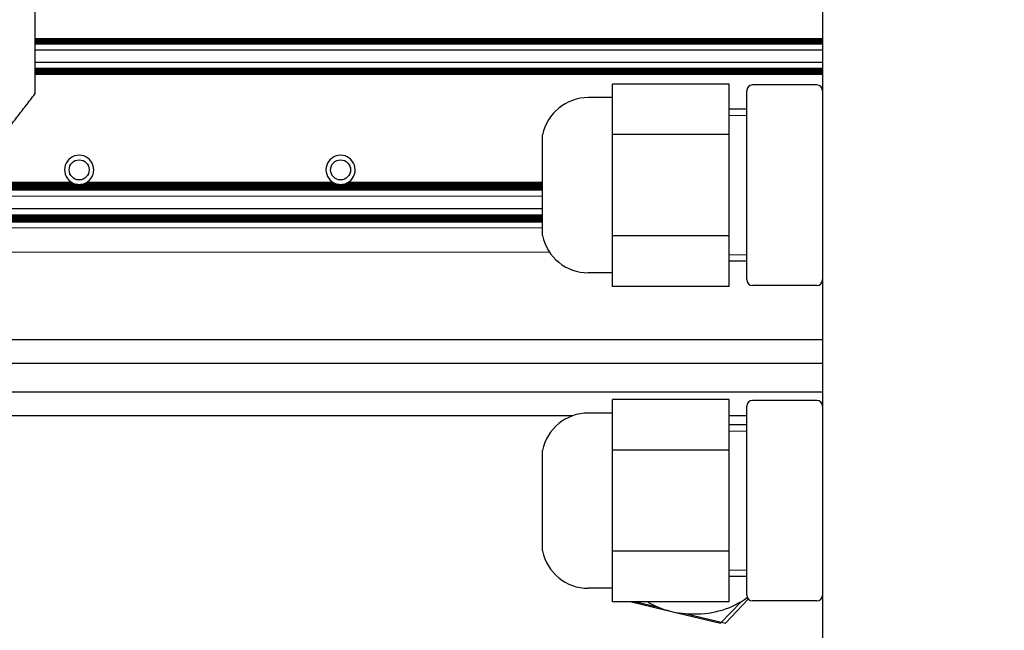
# Model space of a CAD drawing. Units: millimetres. Extents: x 0 to 420, y 0 to 297.
# Drawn here: x 227 to 248, y 193 to 206 of the extents above; entities that cross this region are included whole.
import ezdxf

# ---------------------------------------------------------------- set-up
doc = ezdxf.new("R2010")
doc.units = ezdxf.units.MM
for name, pattern in [('K5LT_AUXILIARY', [0]), ('K5LT_BASIC', [0]), ('K5LT_THIN', [0])]:
    doc.linetypes.add(name, pattern=pattern)
doc.layers.add('Системный слой', color=7, linetype='Continuous')
doc.styles.add('KDIMTEXTSTYLE', font='GOST_AU.SHX', dxfattribs={"width": 0.96, "oblique": 15, "height": 5})
doc.dimstyles.new('KDIMSTYLE (0.25)', dxfattribs={"dimtxt": 5, "dimasz": 1, "dimexe": 2, "dimexo": 0, "dimgap": 1, "dimtad": 1, "dimlfac": 4, "dimtxsty": 'KDIMTEXTSTYLE', "dimsah": 1, "dimcen": 0, "dimdle": 1, "dimadec": 0, "dimazin": 0, "dimtfac": 0.667, "dimtmove": 0, "dimatfit": 3, "dimfxl": 0, "dimtvp": 1, "dimtolj": 1, "dimtzin": 0, "dimarcsym": 0})

# ---------------------------------------------------------------- blocks, each defined once
blk = doc.blocks.new('U509')
at = {"layer": 'Системный слой', "color": 5, "linetype": 'K5LT_BASIC', "lineweight": 30, "true_color": 0x0000ff}
blk.add_line((244.431, 198.174), (185.056, 198.174), dxfattribs=at)
blk = doc.blocks.new('U510')
at = {"layer": 'Системный слой', "color": 5, "linetype": 'K5LT_BASIC', "lineweight": 30, "true_color": 0x0000ff}
blk.add_line((244.431, 198.794), (185.056, 198.794), dxfattribs=at)
blk = doc.blocks.new('U511')
at = {"layer": 'Системный слой', "color": 9, "linetype": 'K5LT_AUXILIARY', "lineweight": 18, "true_color": 0xdca5c1}
blk.add_line((238.431, 201.818), (185.056, 201.818), dxfattribs=at)
blk = doc.blocks.new('U512')
at = {"layer": 'Системный слой', "color": 9, "linetype": 'K5LT_AUXILIARY', "lineweight": 18, "true_color": 0xdca5c1}
blk.add_line((238.431, 201.962), (185.056, 201.962), dxfattribs=at)
blk = doc.blocks.new('U513')
at = {"layer": 'Системный слой', "color": 9, "linetype": 'K5LT_AUXILIARY', "lineweight": 18, "true_color": 0xdca5c1}
blk.add_line((238.431, 201.844), (185.056, 201.844), dxfattribs=at)
blk = doc.blocks.new('U514')
at = {"layer": 'Системный слой', "color": 9, "linetype": 'K5LT_AUXILIARY', "lineweight": 18, "true_color": 0xdca5c1}
blk.add_line((238.431, 201.909), (185.056, 201.909), dxfattribs=at)
blk = doc.blocks.new('U515')
at = {"layer": 'Системный слой', "color": 9, "linetype": 'K5LT_AUXILIARY', "lineweight": 18, "true_color": 0xdca5c1}
blk.add_line((238.431, 201.857), (185.056, 201.857), dxfattribs=at)
blk = doc.blocks.new('U516')
at = {"layer": 'Системный слой', "color": 9, "linetype": 'K5LT_AUXILIARY', "lineweight": 18, "true_color": 0xdca5c1}
blk.add_line((238.431, 201.87), (185.056, 201.87), dxfattribs=at)
blk = doc.blocks.new('U517')
at = {"layer": 'Системный слой', "color": 9, "linetype": 'K5LT_AUXILIARY', "lineweight": 18, "true_color": 0xdca5c1}
blk.add_line((238.431, 201.896), (185.056, 201.896), dxfattribs=at)
blk = doc.blocks.new('U518')
at = {"layer": 'Системный слой', "color": 5, "linetype": 'K5LT_BASIC', "lineweight": 30, "true_color": 0x0000ff}
blk.add_line((238.431, 202.103), (185.056, 202.103), dxfattribs=at)
blk = doc.blocks.new('U519')
at = {"layer": 'Системный слой', "color": 9, "linetype": 'K5LT_AUXILIARY', "lineweight": 18, "true_color": 0xdca5c1}
blk.add_line((238.431, 201.831), (185.056, 201.831), dxfattribs=at)
blk = doc.blocks.new('U520')
at = {"layer": 'Системный слой', "color": 9, "linetype": 'K5LT_AUXILIARY', "lineweight": 18, "true_color": 0xdca5c1}
blk.add_line((238.431, 201.935), (185.056, 201.935), dxfattribs=at)
blk = doc.blocks.new('U521')
at = {"layer": 'Системный слой', "color": 9, "linetype": 'K5LT_AUXILIARY', "lineweight": 18, "true_color": 0xdca5c1}
blk.add_line((238.431, 201.948), (185.056, 201.948), dxfattribs=at)
blk = doc.blocks.new('U522')
at = {"layer": 'Системный слой', "color": 9, "linetype": 'K5LT_AUXILIARY', "lineweight": 18, "true_color": 0xdca5c1}
blk.add_line((238.431, 201.975), (185.056, 201.975), dxfattribs=at)
blk = doc.blocks.new('U523')
at = {"layer": 'Системный слой', "color": 9, "linetype": 'K5LT_AUXILIARY', "lineweight": 18, "true_color": 0xdca5c1}
blk.add_line((238.431, 201.883), (185.056, 201.883), dxfattribs=at)
blk = doc.blocks.new('U524')
at = {"layer": 'Системный слой', "color": 9, "linetype": 'K5LT_AUXILIARY', "lineweight": 18, "true_color": 0xdca5c1}
blk.add_line((238.431, 201.922), (185.056, 201.922), dxfattribs=at)
blk = doc.blocks.new('U525')
at = {"layer": 'Системный слой', "color": 9, "linetype": 'K5LT_AUXILIARY', "lineweight": 18, "true_color": 0xdca5c1}
for p, q in [((228.339, 202.67), (225.862, 202.67)), ((233.939, 202.67), (228.673, 202.67)), ((238.431, 202.67), (234.273, 202.67))]:
    blk.add_line(p, q, dxfattribs=at)
blk = doc.blocks.new('U526')
at = {"layer": 'Системный слой', "color": 9, "linetype": 'K5LT_AUXILIARY', "lineweight": 18, "true_color": 0xdca5c1}
for p, q in [((228.39, 202.644), (225.825, 202.644)), ((233.99, 202.644), (228.622, 202.644)), ((238.431, 202.644), (234.222, 202.644))]:
    blk.add_line(p, q, dxfattribs=at)
blk = doc.blocks.new('U527')
at = {"layer": 'Системный слой', "color": 9, "linetype": 'K5LT_AUXILIARY', "lineweight": 18, "true_color": 0xdca5c1}
blk.add_line((238.431, 202.604), (225.767, 202.604), dxfattribs=at)
blk = doc.blocks.new('U528')
at = {"layer": 'Системный слой', "color": 9, "linetype": 'K5LT_AUXILIARY', "lineweight": 18, "true_color": 0xdca5c1}
for p, q in [((228.431, 202.631), (225.806, 202.631)), ((234.031, 202.631), (228.581, 202.631)), ((238.431, 202.631), (234.181, 202.631))]:
    blk.add_line(p, q, dxfattribs=at)
blk = doc.blocks.new('U529')
at = {"layer": 'Системный слой', "color": 9, "linetype": 'K5LT_AUXILIARY', "lineweight": 18, "true_color": 0xdca5c1}
blk.add_line((238.431, 202.513), (225.615, 202.513), dxfattribs=at)
blk = doc.blocks.new('U530')
at = {"layer": 'Системный слой', "color": 9, "linetype": 'K5LT_AUXILIARY', "lineweight": 18, "true_color": 0xdca5c1}
blk.add_line((238.431, 202.565), (225.705, 202.565), dxfattribs=at)
blk = doc.blocks.new('U531')
at = {"layer": 'Системный слой', "color": 9, "linetype": 'K5LT_AUXILIARY', "lineweight": 18, "true_color": 0xdca5c1}
blk.add_line((238.431, 202.526), (225.638, 202.526), dxfattribs=at)
blk = doc.blocks.new('U532')
at = {"layer": 'Системный слой', "color": 9, "linetype": 'K5LT_AUXILIARY', "lineweight": 18, "true_color": 0xdca5c1}
blk.add_line((238.431, 202.552), (225.683, 202.552), dxfattribs=at)
blk = doc.blocks.new('U533')
at = {"layer": 'Системный слой', "color": 9, "linetype": 'K5LT_AUXILIARY', "lineweight": 18, "true_color": 0xdca5c1}
blk.add_line((238.431, 202.371), (225.287, 202.371), dxfattribs=at)
blk = doc.blocks.new('U534')
at = {"layer": 'Системный слой', "color": 9, "linetype": 'K5LT_AUXILIARY', "lineweight": 18, "true_color": 0xdca5c1}
blk.add_line((238.431, 202.5), (225.591, 202.5), dxfattribs=at)
blk = doc.blocks.new('U535')
at = {"layer": 'Системный слой', "color": 9, "linetype": 'K5LT_AUXILIARY', "lineweight": 18, "true_color": 0xdca5c1}
blk.add_line((238.431, 202.539), (225.661, 202.539), dxfattribs=at)
blk = doc.blocks.new('U536')
at = {"layer": 'Системный слой', "color": 9, "linetype": 'K5LT_AUXILIARY', "lineweight": 18, "true_color": 0xdca5c1}
blk.add_line((238.431, 202.578), (225.726, 202.578), dxfattribs=at)
blk = doc.blocks.new('U537')
at = {"layer": 'Системный слой', "color": 9, "linetype": 'K5LT_AUXILIARY', "lineweight": 18, "true_color": 0xdca5c1}
for p, q in [((228.361, 202.657), (225.844, 202.657)), ((233.961, 202.657), (228.65, 202.657)), ((238.431, 202.657), (234.25, 202.657))]:
    blk.add_line(p, q, dxfattribs=at)
blk = doc.blocks.new('U538')
at = {"layer": 'Системный слой', "color": 9, "linetype": 'K5LT_AUXILIARY', "lineweight": 18, "true_color": 0xdca5c1}
blk.add_line((238.431, 202.618), (225.786, 202.618), dxfattribs=at)
blk = doc.blocks.new('U539')
at = {"layer": 'Системный слой', "color": 9, "linetype": 'K5LT_AUXILIARY', "lineweight": 18, "true_color": 0xdca5c1}
blk.add_line((238.431, 202.591), (225.747, 202.591), dxfattribs=at)
blk = doc.blocks.new('U540')
at = {"layer": 'Системный слой', "color": 5, "linetype": 'K5LT_BASIC', "lineweight": 30, "true_color": 0x0000ff}
blk.add_line((244.431, 204.971), (227.556, 204.971), dxfattribs=at)
blk = doc.blocks.new('U541')
at = {"layer": 'Системный слой', "color": 5, "linetype": 'K5LT_BASIC', "lineweight": 30, "true_color": 0x0000ff}
blk.add_line((244.431, 205.102), (227.556, 205.102), dxfattribs=at)
blk = doc.blocks.new('U542')
at = {"layer": 'Системный слой', "color": 5, "linetype": 'K5LT_BASIC', "lineweight": 30, "true_color": 0x0000ff}
blk.add_line((244.431, 205.05), (227.556, 205.05), dxfattribs=at)
blk = doc.blocks.new('U543')
at = {"layer": 'Системный слой', "color": 5, "linetype": 'K5LT_BASIC', "lineweight": 30, "true_color": 0x0000ff}
blk.add_line((244.431, 204.998), (227.556, 204.998), dxfattribs=at)
blk = doc.blocks.new('U544')
at = {"layer": 'Системный слой', "color": 5, "linetype": 'K5LT_BASIC', "lineweight": 30, "true_color": 0x0000ff}
blk.add_line((244.431, 205.024), (227.556, 205.024), dxfattribs=at)
blk = doc.blocks.new('U545')
at = {"layer": 'Системный слой', "color": 5, "linetype": 'K5LT_BASIC', "lineweight": 30, "true_color": 0x0000ff}
blk.add_line((244.431, 205.231), (227.556, 205.231), dxfattribs=at)
blk = doc.blocks.new('U546')
at = {"layer": 'Системный слой', "color": 5, "linetype": 'K5LT_BASIC', "lineweight": 30, "true_color": 0x0000ff}
blk.add_line((244.431, 204.984), (227.556, 204.984), dxfattribs=at)
blk = doc.blocks.new('U547')
at = {"layer": 'Системный слой', "color": 5, "linetype": 'K5LT_BASIC', "lineweight": 30, "true_color": 0x0000ff}
blk.add_line((244.431, 205.076), (227.556, 205.076), dxfattribs=at)
blk = doc.blocks.new('U548')
at = {"layer": 'Системный слой', "color": 5, "linetype": 'K5LT_BASIC', "lineweight": 30, "true_color": 0x0000ff}
blk.add_line((244.431, 205.011), (227.556, 205.011), dxfattribs=at)
blk = doc.blocks.new('U549')
at = {"layer": 'Системный слой', "color": 5, "linetype": 'K5LT_BASIC', "lineweight": 30, "true_color": 0x0000ff}
blk.add_line((244.431, 205.037), (227.556, 205.037), dxfattribs=at)
blk = doc.blocks.new('U550')
at = {"layer": 'Системный слой', "color": 5, "linetype": 'K5LT_BASIC', "lineweight": 30, "true_color": 0x0000ff}
blk.add_line((244.431, 205.063), (227.556, 205.063), dxfattribs=at)
blk = doc.blocks.new('U551')
at = {"layer": 'Системный слой', "color": 5, "linetype": 'K5LT_BASIC', "lineweight": 30, "true_color": 0x0000ff}
blk.add_line((244.431, 205.089), (227.556, 205.089), dxfattribs=at)
blk = doc.blocks.new('U552')
at = {"layer": 'Системный слой', "color": 5, "linetype": 'K5LT_BASIC', "lineweight": 30, "true_color": 0x0000ff}
blk.add_line((244.431, 205.74), (227.556, 205.74), dxfattribs=at)
blk = doc.blocks.new('U553')
at = {"layer": 'Системный слой', "color": 5, "linetype": 'K5LT_BASIC', "lineweight": 30, "true_color": 0x0000ff}
blk.add_line((244.431, 205.674), (227.556, 205.674), dxfattribs=at)
blk = doc.blocks.new('U554')
at = {"layer": 'Системный слой', "color": 5, "linetype": 'K5LT_BASIC', "lineweight": 30, "true_color": 0x0000ff}
blk.add_line((244.431, 205.688), (227.556, 205.688), dxfattribs=at)
blk = doc.blocks.new('U555')
at = {"layer": 'Системный слой', "color": 5, "linetype": 'K5LT_BASIC', "lineweight": 30, "true_color": 0x0000ff}
blk.add_line((244.431, 205.661), (227.556, 205.661), dxfattribs=at)
blk = doc.blocks.new('U556')
at = {"layer": 'Системный слой', "color": 5, "linetype": 'K5LT_BASIC', "lineweight": 30, "true_color": 0x0000ff}
blk.add_line((244.431, 205.648), (227.556, 205.648), dxfattribs=at)
blk = doc.blocks.new('U557')
at = {"layer": 'Системный слой', "color": 5, "linetype": 'K5LT_BASIC', "lineweight": 30, "true_color": 0x0000ff}
blk.add_line((244.431, 205.494), (227.556, 205.494), dxfattribs=at)
blk = doc.blocks.new('U558')
at = {"layer": 'Системный слой', "color": 5, "linetype": 'K5LT_BASIC', "lineweight": 30, "true_color": 0x0000ff}
blk.add_line((244.431, 205.727), (227.556, 205.727), dxfattribs=at)
blk = doc.blocks.new('U559')
at = {"layer": 'Системный слой', "color": 5, "linetype": 'K5LT_BASIC', "lineweight": 30, "true_color": 0x0000ff}
blk.add_line((244.431, 205.622), (227.556, 205.622), dxfattribs=at)
blk = doc.blocks.new('U560')
at = {"layer": 'Системный слой', "color": 5, "linetype": 'K5LT_BASIC', "lineweight": 30, "true_color": 0x0000ff}
blk.add_line((244.431, 205.714), (227.556, 205.714), dxfattribs=at)
blk = doc.blocks.new('U561')
at = {"layer": 'Системный слой', "color": 5, "linetype": 'K5LT_BASIC', "lineweight": 30, "true_color": 0x0000ff}
blk.add_line((244.431, 205.701), (227.556, 205.701), dxfattribs=at)
blk = doc.blocks.new('U562')
at = {"layer": 'Системный слой', "color": 5, "linetype": 'K5LT_BASIC', "lineweight": 30, "true_color": 0x0000ff}
blk.add_line((244.431, 205.635), (227.556, 205.635), dxfattribs=at)
blk = doc.blocks.new('U570')
at = {"layer": 'Системный слой', "color": 5, "linetype": 'K5LT_BASIC', "lineweight": 30, "true_color": 0x0000ff}
blk.add_line((244.431, 199.296), (185.056, 199.296), dxfattribs=at)
blk = doc.blocks.new('U571')
at = {"layer": 'Системный слой', "color": 5, "linetype": 'K5LT_BASIC', "lineweight": 30, "true_color": 0x0000ff}
for p, q in [((239.073, 197.671), (185.056, 197.671)), ((242.806, 197.671), (242.431, 197.671))]:
    blk.add_line(p, q, dxfattribs=at)
blk = doc.blocks.new('U573')
at = {"layer": 'Системный слой', "color": 9, "linetype": 'K5LT_AUXILIARY', "lineweight": 18, "true_color": 0xdca5c1}
blk.add_line((238.578, 201.176), (187.366, 201.176), dxfattribs=at)
blk = doc.blocks.new('U574')
at = {"layer": 'Системный слой', "color": 9, "linetype": 'K5LT_AUXILIARY', "lineweight": 18, "true_color": 0xdca5c1}
blk.add_line((238.431, 201.691), (187.366, 201.691), dxfattribs=at)
blk = doc.blocks.new('U888')
at = {"layer": 'Системный слой', "color": 5, "linetype": 'K5LT_BASIC', "lineweight": 30, "true_color": 0x0000ff}
for radius, start, end in [(0.312, 242.4741, 248.2307), (0.313, 291.7693, 297.5259)]:
    blk.add_arc((228.506, 202.934), radius, start, end, dxfattribs=at)
blk = doc.blocks.new('U891')
at = {"layer": 'Системный слой', "color": 5, "linetype": 'K5LT_BASIC', "lineweight": 30, "true_color": 0x0000ff}
for start, end in [(248.2307, 256.0647), (283.9353, 291.7693)]:
    blk.add_arc((228.506, 202.934), 0.312, start, end, dxfattribs=at)
blk = doc.blocks.new('U894')
at = {"layer": 'Системный слой', "color": 5, "linetype": 'K5LT_BASIC', "lineweight": 30, "true_color": 0x0000ff}
for start, end in [(256.0647, 270), (270, 283.9353)]:
    blk.add_arc((228.506, 202.934), 0.312, start, end, dxfattribs=at)
blk = doc.blocks.new('U895')
at = {"layer": 'Системный слой', "color": 5, "linetype": 'K5LT_BASIC', "lineweight": 30, "true_color": 0x0000ff}
for start, end in [(237.6632, 242.4741), (297.5259, 302.3368)]:
    blk.add_arc((228.506, 202.934), 0.312, start, end, dxfattribs=at)
blk = doc.blocks.new('U909')
at = {"layer": 'Системный слой', "color": 5, "linetype": 'K5LT_BASIC', "lineweight": 30, "true_color": 0x0000ff}
for start, end in [(242.4741, 248.2307), (291.7693, 297.5259)]:
    blk.add_arc((234.106, 202.934), 0.312, start, end, dxfattribs=at)
blk = doc.blocks.new('U913')
at = {"layer": 'Системный слой', "color": 5, "linetype": 'K5LT_BASIC', "lineweight": 30, "true_color": 0x0000ff}
for start, end in [(256.0647, 270), (270, 283.9353)]:
    blk.add_arc((234.106, 202.934), 0.312, start, end, dxfattribs=at)
blk = doc.blocks.new('U914')
at = {"layer": 'Системный слой', "color": 5, "linetype": 'K5LT_BASIC', "lineweight": 30, "true_color": 0x0000ff}
for start, end in [(248.2307, 256.0647), (283.9353, 291.7693)]:
    blk.add_arc((234.106, 202.934), 0.312, start, end, dxfattribs=at)
blk = doc.blocks.new('U918')
at = {"layer": 'Системный слой', "color": 5, "linetype": 'K5LT_BASIC', "lineweight": 30, "true_color": 0x0000ff}
for start, end in [(237.6632, 242.4741), (297.5259, 302.3368)]:
    blk.add_arc((234.106, 202.934), 0.312, start, end, dxfattribs=at)
blk = doc.blocks.new('KDIMARROW_01')
at = {"layer": 'Системный слой'}
blk.add_hatch(color=0, dxfattribs=at).paths.add_polyline_path([(0, 0), (-5, 0.658), (-4.5, 0), (-5, -0.658)])
at = {"layer": 'Системный слой', "color": 0, "linetype": 'K5LT_THIN', "lineweight": 18}
for p, q in [((185.056, 252.809), (185.056, 252.559)), ((-4.5, 0), (-5, 0.658)), ((-5, 0.658), (0, 0)), ((0, 0), (-5, -0.658)), ((-5, -0.658), (-4.5, 0))]:
    blk.add_line(p, q, dxfattribs=at)

msp = doc.modelspace()

# ---------------------------------------------------------------- linework, layer by layer
at = {"layer": 'Системный слой', "color": 5, "linetype": 'K5LT_BASIC', "lineweight": 30, "true_color": 0x0000ff}
for p, q in [((244.4309, 231.3089), (244.4309, 188.0589)), ((227.5559, 214.8089), (227.5559, 204.5589)), ((242.4309, 204.7702), (239.9309, 204.7702)), ((239.9309, 204.229), (239.9309, 204.7702)), ((242.4309, 203.6877), (242.4309, 204.7702)), ((242.8059, 203.6155), (242.8059, 204.6259)), ((244.3059, 204.7509), (242.9309, 204.7509)), ((239.9309, 204.4802), (239.4107, 204.4802)), ((239.9309, 203.6877), (239.9309, 204.229)), ((242.8059, 204.2302), (242.4309, 204.2302)), ((242.8059, 203.6155), (242.8059, 204.2302)), ((238.4309, 201.5302), (238.4309, 203.6802)), ((242.4309, 203.6877), (239.9309, 203.6877)), ((239.9309, 202.6052), (239.9309, 203.6877)), ((242.4309, 201.5226), (242.4309, 203.6877)), ((242.8059, 201.5948), (242.8059, 203.6155)), ((239.9309, 201.5226), (239.9309, 202.6052)), ((242.4309, 201.5226), (239.9309, 201.5226)), ((239.9309, 200.9814), (239.9309, 201.5226)), ((242.4309, 200.4401), (242.4309, 201.5226)), ((242.8059, 200.5845), (242.8059, 201.5948)), ((239.9309, 200.4401), (239.9309, 200.9814)), ((242.8059, 200.9802), (242.4309, 200.9802)), ((239.9309, 200.7302), (239.4107, 200.7302)), ((242.4309, 200.4401), (239.9309, 200.4401)), ((244.3059, 200.4595), (242.9309, 200.4595)), ((242.4309, 198.0202), (239.9309, 198.0202)), ((239.9309, 197.479), (239.9309, 198.0202)), ((242.4309, 196.9377), (242.4309, 198.0202)), ((242.8059, 196.8655), (242.8059, 197.8759)), ((244.3059, 198.0009), (242.9309, 198.0009)), ((239.9309, 197.7302), (239.4107, 197.7302)), ((239.9309, 196.9377), (239.9309, 197.479)), ((242.8059, 197.4802), (242.4309, 197.4802)), ((238.4309, 194.7802), (238.4309, 196.9302)), ((242.4309, 196.9377), (239.9309, 196.9377)), ((239.9309, 195.8552), (239.9309, 196.9377)), ((242.4309, 194.7726), (242.4309, 196.9377)), ((242.8059, 194.8448), (242.8059, 196.8655)), ((239.9309, 194.7726), (239.9309, 195.8552)), ((242.4309, 194.7726), (239.9309, 194.7726)), ((239.9309, 194.2314), (239.9309, 194.7726)), ((242.4309, 193.6901), (242.4309, 194.7726)), ((242.8059, 193.8345), (242.8059, 194.8448)), ((239.9309, 193.6901), (239.9309, 194.2314)), ((242.8059, 194.2302), (242.4309, 194.2302)), ((239.9309, 193.9802), (239.4107, 193.9802)), ((242.4309, 193.6901), (239.9309, 193.6901)), ((240.3397, 193.6901), (241.1943, 193.4855)), ((240.437, 193.6901), (240.9148, 193.5761)), ((242.247, 193.2334), (242.6837, 193.694)), ((242.3485, 193.2338), (242.8379, 193.7509)), ((244.3059, 193.7095), (242.9309, 193.7095)), ((241.1943, 193.4855), (242.247, 193.2334)), ((241.4871, 193.4394), (242.3485, 193.2338))]:
    msp.add_line(p, q, dxfattribs=at)
at = {"layer": 'Системный слой', "color": 7, "linetype": 'K5LT_THIN', "lineweight": 18}
for p, q in [((242.8059, 204.0949), (242.4309, 204.0949)), ((242.8059, 201.1155), (242.4309, 201.1155)), ((242.8059, 197.3449), (242.4309, 197.3449)), ((242.8059, 194.3655), (242.4309, 194.3655))]:
    msp.add_line(p, q, dxfattribs=at)
at = {"layer": 'Системный слой', "color": 5, "linetype": 'K5LT_BASIC', "lineweight": 30, "true_color": 0x0000ff}
for centre in [(228.5059, 202.9339), (234.1059, 202.9339)]:
    msp.add_circle(centre, 0.2145, dxfattribs=at)
for centre, radius, start, end in [((242.9309, 204.6259), 0.125, 90, 180), ((244.3059, 204.6259), 0.125, 0, 90), ((239.4107, 203.4802), 1, 90, 168.46304), ((228.5059, 202.9339), 0.3125, 306.59359, 233.40641), ((234.1059, 202.9339), 0.3125, 306.59359, 233.40641), ((228.5059, 202.9339), 0.3125, 233.40641, 237.66323), ((228.5059, 202.9339), 0.3125, 302.33525, 306.59359), ((234.1059, 202.9339), 0.3125, 233.40641, 237.66323), ((234.1059, 202.9339), 0.3125, 302.33525, 306.59359), ((239.4107, 201.7302), 1, 191.53696, 270), ((242.9309, 200.5845), 0.125, 180, 270), ((244.3059, 200.5845), 0.125, 270, 0), ((242.9309, 197.8759), 0.125, 90, 180), ((244.3059, 197.8759), 0.125, 0, 90), ((239.4107, 196.7302), 1, 90, 168.46304), ((239.4107, 194.9802), 1, 191.53696, 270), ((242.9309, 193.8345), 0.125, 180, 270), ((244.3059, 193.8345), 0.125, 270, 0), ((241.6309, 195.3089), 1.875, 239.69609, 271.52807), ((241.7309, 195.3089), 1.875, 268.47193, 305.42987)]:
    msp.add_arc(centre, radius, start, end, dxfattribs=at)
at = {"layer": 'Системный слой', "color": 7, "linetype": 'K5LT_THIN', "lineweight": 18}
for centre in [(228.5059, 202.9339), (234.1059, 202.9339)]:
    msp.add_arc(centre, 0.2137, 160, 70, dxfattribs=at)
at = {"layer": 'Системный слой', "color": 5, "linetype": 'K5LT_BASIC', "lineweight": 30, "true_color": 0x0000ff}
msp.add_open_spline([(224.8856, 202.3089), (224.9491, 202.3089), (225.0763, 202.3184), (225.267, 202.3607), (225.4578, 202.4307), (225.6485, 202.5275), (225.8393, 202.6498), (226.03, 202.7961), (226.2207, 202.9646), (226.4115, 203.1531), (226.6022, 203.3593), (226.793, 203.5806), (226.9837, 203.8142), (227.1744, 204.0572), (227.3652, 204.3065), (227.4923, 204.4748), (227.5559, 204.5589)], degree=3, dxfattribs=at)

# ---------------------------------------------------------------- block references
at = {"layer": 'Системный слой'}
for name in ['U552', 'U558', 'U560', 'U561', 'U554', 'U553', 'U555', 'U556', 'U562', 'U559', 'U557', 'U545', 'U541', 'U551', 'U547', 'U550', 'U542', 'U549', 'U544', 'U548', 'U543', 'U546', 'U540', 'U534', 'U529', 'U531', 'U535', 'U532', 'U530', 'U536', 'U539', 'U527', 'U538', 'U528', 'U526', 'U537', 'U525', 'U895', 'U888', 'U891', 'U894', 'U918', 'U909', 'U914', 'U913', 'U533', 'U518', 'U522', 'U512', 'U521', 'U520', 'U524', 'U514', 'U517', 'U523', 'U516', 'U515', 'U513', 'U519', 'U511', 'U574', 'U573', 'U570', 'U510', 'U509', 'U571']:
    msp.add_blockref(name, (0, 0), dxfattribs=at)

# ---------------------------------------------------------------- dimensions: what is measured, and where the dimension line sits
at = {"layer": 'Системный слой', "color": 7}
msp.add_linear_dim(base=(182.0809, 126.3348), p1=(373.0309, 209.0683), p2=(182.0809, 209.6839), location=(277.5559, 126.3348), text='\\H5.0;\\W0.965;\\Q0;\\H5.0;\\W0.965;\\Q0;\\Q0;765', dimstyle='KDIMSTYLE (0.25)', override={"dimexo": 0, "dimblk1": 'KDIMARROW_01', "dimblk2": 'KDIMARROW_01', "dimse1": 0, "dimse2": 0, "dimclrt": 7, "dimtolj": 1}, dxfattribs=at).render()
msp.add_linear_dim(base=(222.5559, 136.9146), p1=(332.5559, 209.6839), p2=(222.5559, 209.6839), location=(277.5559, 136.9146), dimstyle='KDIMSTYLE (0.25)', override={"dimexo": 0, "dimpost": '\\H5.0;\\W0.965;\\Q0;<>', "dimblk1": 'KDIMARROW_01', "dimblk2": 'KDIMARROW_01', "dimse1": 0, "dimse2": 0, "dimclrt": 7, "dimtolj": 1}, dxfattribs=at).render()

doc.saveas('drawing.dxf')
